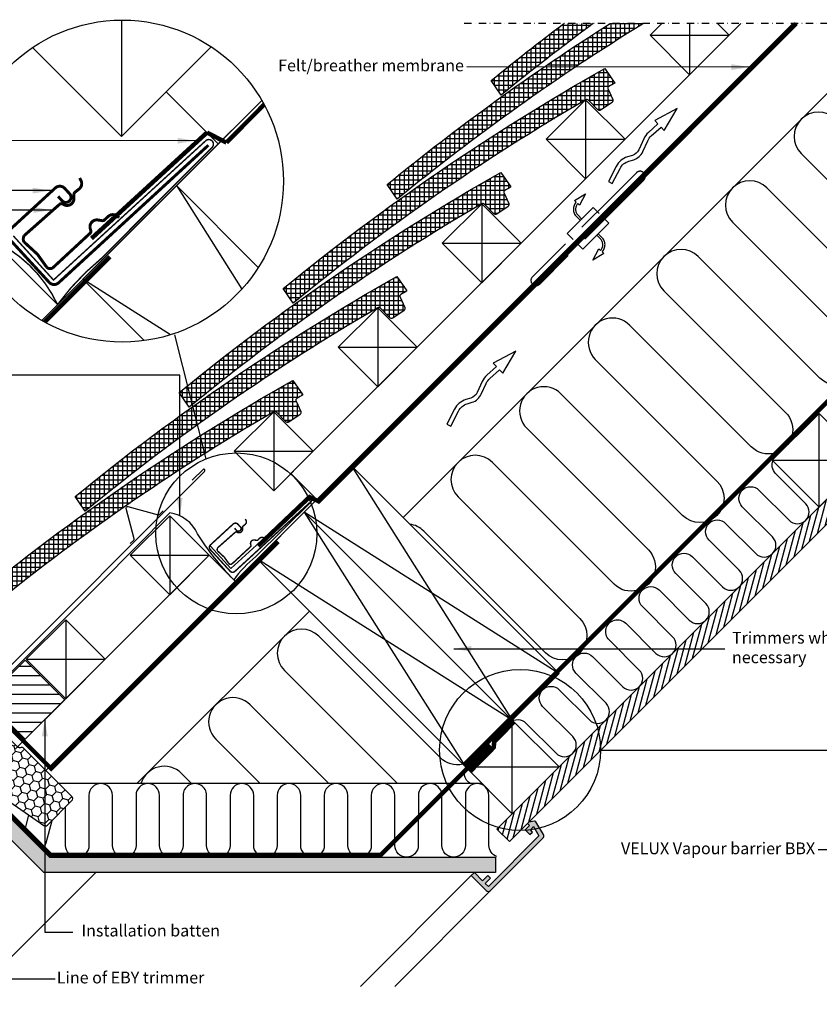
# Model space of a CAD drawing. Units: millimetres. Extents: x 2319 to 4221, y 10204 to 11438.
# Drawn here: x 3108 to 3651, y 10768 to 11438 of the extents above; entities that cross this region are included whole.
import ezdxf

# ---------------------------------------------------------------- set-up
doc = ezdxf.new("R2010")
doc.units = ezdxf.units.MM
for name, pattern in [('DASHDOT', [1, 0.5, -0.25, 0, -0.25]), ('DASHED', [0.75, 0.5, -0.25]), ('HIDDEN', [9.524999999999999, 6.349999999999999, -3.174999999999999])]:
    doc.linetypes.add(name, pattern=pattern)
for name, color, linetype in [('DIM', 2, 'Continuous'), ('VELUX_BFX', 9, 'Continuous'), ('VELUX_FLASHING', 4, 'Continuous'), ('VELUX_HATCH', 1, 'Continuous'), ('VELUX_INFO', 7, 'Continuous'), ('VELUX_INSIDE-COVERING', 7, 'Continuous'), ('VELUX_INSULATION', 1, 'Continuous'), ('VELUX_INSULATIONFRAME_BDX', 5, 'Continuous'), ('VELUX_LINNING', 2, 'Continuous'), ('VELUX_ROOFCONSTRUCTION', 7, 'Continuous'), ('VELUX_ROOFINGMATERIAL', 3, 'Continuous'), ('VELUX_ROOFWINDOW', 2, 'Continuous'), ('VELUX_TEXT_ENGLISH', 7, 'Continuous'), ('VELUX_UNDERROOF', 3, 'DASHED'), ('VELUX_VAPOUR-BARRIER', 1, 'HIDDEN')]:
    doc.layers.add(name, color=color, linetype=linetype)
doc.layers.add('Drawing sheet text', color=7, linetype='Continuous', lineweight=25)
doc.styles.add('Verdana', font='verdana.ttf')
doc.dimstyles.new('VERDANA', dxfattribs={"dimtxt": 8, "dimasz": 12, "dimexe": 2, "dimexo": 0, "dimgap": 2, "dimtad": 1, "dimdec": 0, "dimzin": 0, "dimdsep": 46, "dimtxsty": 'Verdana', "dimcen": 0.09, "dimclrd": 256, "dimclre": 256, "dimclrt": 256, "dimadec": 0, "dimazin": 0, "dimtfac": 1, "dimtdec": 0, "dimtix": 1, "dimtmove": 0, "dimatfit": 3, "dimfxl": 1, "dimtolj": 1, "dimtzin": 0, "dimarcsym": 0})
pattern_1 = [(90, (4093.419577383744, 10546.81746558506), (-3.125, 7e-16), []), (180, (4093.419577383744, 10546.81746558506), (-7e-16, -3.125), [])]

# ---------------------------------------------------------------- blocks, each defined once
blk = doc.blocks.new('V22BDX_A-A')
at = {"layer": 'VELUX_INSULATIONFRAME_BDX'}
h = blk.add_hatch(dxfattribs=at)
h.set_pattern_fill('HONEY', color=5, scale=30, angle=44.99999999999999, style=0)
h.set_pattern_definition([(224.9999999999999, (2759.186778049293, -216.8876066512046), (-6.273872267998553, -1.681079020350096), [3.75, -7.5]), (104.9999999999999, (2759.186778049293, -216.8876066512046), (1.681078996607034, 6.273872274360487), [3.749999999999998, -7.499999999999996]), (164.9999999999999, (2759.186778049293, -216.8876066512046), (-4.59279327139152, 4.59279325401039), [-7.499999999999998, 3.749999999999999])])
h.paths.add_polyline_path([(276.445307783802, 199.4805261182096, -0.043660942908534), (276.1782470941307, 199.7046166444147), (272.9472316388451, 202.9356320997008, -0.7198969885934654), (274.6397914031383, 206.330381799557), (276.1296945639015, 206.1209895657171, 0.2354687434833141), (277.8222543281945, 206.6873121408276), (281.6406309466017, 210.5056887592346, 0.4142135623730951), (281.6406309466017, 213.3341158839808), (248.9015869776647, 246.0731598529183, -0.4142135623730951), (248.901586996104, 248.9015869961036), (258.5889498799204, 258.5889498799202, -0.4142135623730951), (261.4173770001887, 258.5889497410985), (286.8732211273823, 233.1331057572047, 0.2446984432290465), (288.6347310450897, 232.5777038135525), (289.3492222189982, 232.7036878849908, -0.2445574581234062), (291.1099794361041, 232.1490382415354), (323.8549057834386, 199.4041122946059, -0.4142135623730951), (323.8549057834386, 196.5756851698593), (307.225089889258, 179.9458692756784, -0.3639702342661774), (304.6637234541829, 179.7217787494733)])
h = blk.add_hatch(dxfattribs=at)
h.set_pattern_fill('HONEY', color=5, scale=30, angle=44.99999999999999, style=0)
h.set_pattern_definition([(44.99999999999999, (464.3749800664904, -2511.699404634001), (1.68107902035011, 6.27387226799855), [3.75, -7.5]), (164.9999999999999, (464.3749800664904, -2511.699404634001), (-6.27387227436049, -1.68107899660702), [3.749999999999999, -7.499999999999999]), (105, (464.3749800664904, -2511.699404634001), (-4.592793254010381, 4.592793271391529), [-7.499999999999998, 3.749999999999999])])
h.paths.add_polyline_path([(48.00684729708155, -28.95793436851091, 0.043660942908534), (47.7827567708764, -28.69087367883958), (44.55174131559033, -25.45985822355397, 0.7198969885934654), (41.15699161573411, -27.152417987847), (41.36638384957405, -28.64232114860988, -0.2354687434833141), (40.80006127446359, -30.33488091290292), (36.98168465605659, -34.15325753131038, -0.4142135623730951), (34.15325753131038, -34.15325753131038), (1.414213562373333, -1.414213562373333, 0.4142135623730951), (-1.414213580812429, -1.414213580812429), (-11.10157646462858, -11.10157646462903, 0.4142135623730951), (-11.1015763258074, -13.93000358489735), (14.35426765808688, -39.38584771209071, -0.2446984432290465), (14.90966960173864, -41.14735762979762), (14.78368553030032, -41.86184880370638, 0.2445574581234062), (15.33833517375524, -43.62260602081278), (48.08326112068517, -76.3675323681473, 0.4142135623730951), (50.91168824543138, -76.3675323681473), (67.54150413961202, -59.73771647396643, 0.3639702342661774), (67.76559466581716, -57.17635003889154)])
at = {"layer": 'VELUX_INSULATIONFRAME_BDX', "linetype": 'Continuous', "lineweight": 30}
for points in [[(291.1107321367047, 232.1482859413395, 0.2446984432290465), (289.3492222189982, 232.7036878849908), (288.6347310450897, 232.5777038135525, -0.2446984432290465), (286.8732211273823, 233.1331057572047), (261.4173770001887, 258.5889497410985, 0.4142135623730951), (258.5889498799204, 258.5889498799202), (248.901586996104, 248.9015869961036, 0.4142135623730951), (248.9015869776647, 246.0731598529183), (281.6406309466017, 213.3341158839808, -0.4142135623730951), (281.6406309466017, 210.5056887592346), (277.8222543281945, 206.6873121408276, -0.2354687434833141), (276.1296945639015, 206.1209895657171), (274.6397914031383, 206.330381799557, 0.7198969885934653), (272.9472316388451, 202.9356320997008), (276.1782470941307, 199.7046166444147, 0.043660942908534), (276.445307783802, 199.4805261182096), (304.6637234541829, 179.7217787494733, 0.3639702342661775), (307.225089889258, 179.9458692756784), (323.8549057834386, 196.5756851698593, 0.4142135623731617), (323.8549057834386, 199.4041122946059), (291.1107315125473, 232.1482861651016)], [(15.33908747395162, -43.62335872141329, -0.2446984432290465), (14.78368553030032, -41.86184880370638), (14.90966960173864, -41.14735762979762, 0.2446984432290465), (14.35426765808688, -39.38584771209071), (-11.1015763258074, -13.93000358489735, -0.4142135623730951), (-11.10157646462858, -11.10157646462903), (-1.414213580812429, -1.414213580812429, -0.4142135623730951), (1.414213562373333, -1.414213562373333), (34.15325753131038, -34.15325753131038, 0.4142135623730951), (36.98168465605659, -34.15325753131038), (40.80006127446359, -30.33488091290292, 0.2354687434833141), (41.36638384957405, -28.64232114860988), (41.15699161573411, -27.152417987847, -0.7198969885934653), (44.55174131559033, -25.45985822355397), (47.7827567708764, -28.69087367883958, -0.043660942908534), (48.00684729708155, -28.95793436851091), (67.76559466581716, -57.17635003889154, -0.3639702342661775), (67.54150413961202, -59.73771647396643), (50.91168824543138, -76.3675323681473, -0.4142135623730951), (48.08326112068517, -76.3675323681473), (15.33908725018909, -43.62335809725573)]]:
    blk.add_lwpolyline(points, format="xyb", dxfattribs=at)

msp = doc.modelspace()

# ---------------------------------------------------------------- hatches: boundary and pattern name
at = {"layer": 'VELUX_HATCH'}
h = msp.add_hatch(dxfattribs=at)
h.set_pattern_fill('ANSI37', color=256, scale=25, angle=45, style=0)
h.set_pattern_definition([(90, (4234.840933621054, 10688.23882182237), (-3.125, 7e-16), []), (180, (4234.840933621054, 10688.23882182237), (-7e-16, -3.125), [])])
edge = h.paths.add_edge_path()
edge.add_line((3531.753012941558, 11435.15589105329), (3509.111106034595, 11435.15589105329))
edge.add_arc((4334.497768517731, 10132.65796115278), 1542.00000000005, 122.3622381855029, 129.3107542067099)
edge.add_line((3357.600509324968, 11325.73622555199), (3364.402253301702, 11315.79560798763))
edge.add_arc((4334.49776851773, 10132.65796115278), 1530.00000000005, 121.64601532185651, 129.3495126130971, ccw=False)
h = msp.add_hatch(dxfattribs=at)
h.set_pattern_fill('ANSI37', color=256, scale=25, angle=45, style=0)
h.set_pattern_definition([(90, (4305.551611739709, 10758.94949994103), (-3.125, 7e-16), []), (180, (4305.551611739709, 10758.94949994103), (-7e-16, -3.125), [])])
edge = h.paths.add_edge_path()
edge.add_line((3497.684250624033, 11435.15589105329), (3477.596369123447, 11435.15589105329))
edge.add_arc((4405.208446636386, 10203.36863927143), 1542.000000000051, 126.9820113246599, 129.31075420671)
edge.add_line((3428.311187443622, 11396.44690367064), (3435.112931420358, 11386.50628610628))
edge.add_arc((4405.208446636389, 10203.36863927142), 1530.000000000064, 126.3810802904895, 129.3495126130968, ccw=False)
h = msp.add_hatch(dxfattribs=at)
h.set_pattern_fill('ANSI31', color=256, scale=30, angle=30, style=0)
h.set_pattern_definition([(74.99999999999999, (2169.343339156931, 10010.15589673292), (-3.622221848584005, 0.9705714191344533), [])])
h.paths.add_polyline_path([(3996.887249447721, 11435.15589673292), (3979.916686699241, 11435.15589673292), (3913.483036308487, 11368.72224634216), (3913.485251142791, 11368.72003150785), (3881.665445989398, 11336.90022635446), (3881.663231155092, 11336.90244118876), (3704.886535858455, 11160.12574589213), (3704.888750692752, 11160.12353105783), (3673.068945539358, 11128.30372590443), (3673.06673070506, 11128.30594073873), (3496.290035408423, 10951.5292454421), (3496.292250242713, 10951.52703060781), (3464.472445089319, 10919.70722545441), (3464.470230255028, 10919.7094402887), (3432.207626501992, 10887.44683653566), (3440.692907876233, 10878.96155516143)])
h = msp.add_hatch(dxfattribs=at)
h.set_pattern_fill('ANSI37', color=256, scale=25, angle=45, style=0)
h.set_pattern_definition([(90, (4164.130255502399, 10617.52814370372), (-3.125, 7e-16), []), (180, (4164.130255502399, 10617.52814370372), (-7e-16, -3.125), [])])
h.paths.add_polyline_path([(3492.509121660101, 11383.32167923606), (3492.508983487346, 11383.32154106331, -0.3415205606924073), (3494.326625037483, 11383.06911493114), (3500.783826680829, 11376.47095419711, 0.3639702342662016), (3502.702925016734, 11376.28215595131), (3510.41829189772, 11381.56129981442, 0.3639702342661803), (3510.937469802834, 11383.41845826307), (3507.72075498149, 11390.51579014758, -0.3878438321549187), (3508.346353387077, 11392.43940734863, -0.000760133199858), (3512.395243278337, 11394.73019561991), (3505.593499301641, 11404.67081318429, 0.0430432833860045), (3286.889831206313, 11255.02554743333), (3293.691575183049, 11245.08492986897, -0.0396295366272554)])
h = msp.add_hatch(dxfattribs=at)
h.set_pattern_fill('ANSI37', color=256, scale=25, angle=45, style=0)
h.set_pattern_definition(pattern_1)
h.paths.add_polyline_path([(3421.798443541446, 11312.61100111741), (3421.798305368692, 11312.61086294465, -0.3415205606924073), (3423.615946918828, 11312.35843681248), (3430.073148562174, 11305.76027607846, 0.3639702342662016), (3431.992246898079, 11305.57147783266), (3439.707613779065, 11310.85062169576, 0.3639702342661803), (3440.226791684179, 11312.70778014441), (3437.010076862835, 11319.80511202893, -0.3878438321549187), (3437.635675268422, 11321.72872922998, -0.000760133199858), (3441.684565159683, 11324.01951750125), (3434.882821182987, 11333.96013506564, 0.0430432833860045), (3216.179153087658, 11184.31486931468), (3222.980897064393, 11174.37425175032, -0.0396295366272554)])
h = msp.add_hatch(dxfattribs=at)
h.set_pattern_fill('ANSI37', color=256, scale=25, angle=45, style=0)
h.set_pattern_definition(pattern_1)
h.paths.add_polyline_path([(3351.087765422791, 11241.90032299875), (3351.087627250036, 11241.900184826, -0.3415205606924756), (3352.905268800173, 11241.64775869383), (3359.36247044352, 11235.0495979598, 0.3639702342662016), (3361.281568779425, 11234.860799714), (3368.996935660411, 11240.13994357711, 0.3639702342661801), (3369.516113565524, 11241.99710202576), (3366.29939874418, 11249.09443391028, -0.3878438321549098), (3366.924997149767, 11251.01805111132, -0.000760133199858), (3370.973887041028, 11253.3088393826), (3364.172143064332, 11263.24945694699, 0.0430432833860045), (3145.468474969003, 11113.60419119602), (3152.270218945738, 11103.66357363167, -0.0396295366272555)])
h = msp.add_hatch(dxfattribs=at)
h.set_pattern_fill('ANSI37', color=256, scale=25, angle=45, style=0)
h.set_pattern_definition(pattern_1)
h.paths.add_polyline_path([(3280.377087304136, 11171.1896448801), (3280.376949131382, 11171.18950670734, -0.3415205606924564), (3282.194590681517, 11170.93708057517), (3288.651792324865, 11164.33891984115, 0.3639702342662016), (3290.57089066077, 11164.15012159535), (3298.286257541756, 11169.42926545845, 0.3639702342661801), (3298.805435446869, 11171.2864239071), (3295.588720625526, 11178.38375579162, -0.3878438321549468), (3296.214319031113, 11180.30737299267, -0.000760133199858), (3300.263208922372, 11182.59816126394), (3293.461464945677, 11192.53877882833, 0.0430432833860045), (3074.757796850349, 11042.89351307737), (3081.559540827084, 11032.95289551301, -0.0396295366272553)])
h = msp.add_hatch(dxfattribs=at)
h.set_pattern_fill('ANSI31', color=256, scale=2, angle=135, style=0)
h.set_pattern_definition([(180, (0, 0), (-1.3e-15, -6.349999999999999), [])])
h.paths.add_polyline_path([(3138.248486112817, 10975.32092831861), (3111.378428427734, 11002.19098600369), (3084.508370742645, 10975.32092831861), (3111.378428427727, 10948.45087063352)])
at = {"layer": 'VELUX_HATCH', "linetype": 'HIDDEN'}
h = msp.add_hatch(dxfattribs=at)
h.set_pattern_fill('DOTS', color=256, scale=60, style=0)
h.set_pattern_definition([(0, (2169.343333477308, 10010.15589105329), (1.875, 3.75), [0, -3.75])])
edge = h.paths.add_edge_path()
edge.add_line((3427.773443186768, 10845.56688803489), (3463.425205998948, 10881.21865084707))
edge.add_arc((3462.010992436575, 10882.63286440944), 1.999999999999935, 315.0000000000207, 390.0000000000268)
edge.add_line((3463.743043244143, 10883.63286440944), (3458.691506790979, 10892.38238220261))
edge.add_arc((3457.825481387195, 10891.88238220261), 0.9999999999998019, 30.0000000000216, 101.3324913854843)
edge.add_line((3457.628979185905, 10892.86288558603), (3453.795015515341, 10892.0945792714))
edge.add_line((3453.795015515341, 10892.0945792714), (3452.87570845562, 10891.17527221168))
edge.add_line((3452.87570845562, 10891.17527221168), (3454.289945957403, 10889.7610347099))
edge.add_line((3454.289945957403, 10889.7610347099), (3451.461555247533, 10886.93264400003))
edge.add_line((3451.461555247533, 10886.93264400003), (3454.64351586956, 10883.750683378))
edge.add_line((3454.64351586956, 10883.750683378), (3456.287580136275, 10885.39474764472))
edge.add_line((3456.287580136275, 10885.39474764472), (3454.997127928567, 10886.93268614688))
edge.add_line((3454.997127928567, 10886.93268614688), (3457.137850658131, 10889.07340887644))
edge.add_line((3457.137850658131, 10889.07340887645), (3460.761299518311, 10882.79740595838))
edge.add_line((3460.761299518311, 10882.79740595838), (3426.359187302383, 10848.39529374246))
edge.add_line((3426.359187302383, 10848.39529374246), (3424.237894269983, 10850.51658677486))
edge.add_line((3424.237894269983, 10850.51658677486), (3427.773424804167, 10854.05211730904))
edge.add_line((3427.773424804167, 10854.05211730904), (3426.005659537076, 10855.81988257614))
edge.add_line((3426.005659537076, 10855.81988257614), (3422.47012900289, 10852.28435204195))
edge.add_line((3422.47012900289, 10852.28435204195), (3416.813263289455, 10857.94121775539))
edge.add_line((3416.813263289455, 10857.94121775539), (3414.692012403902, 10855.81996686983))
edge.add_line((3414.692012403902, 10855.81996686983), (3424.945016062022, 10845.56688803489))
edge.add_arc((3426.359229624396, 10846.98110159727), 2.000000000000337, 224.9999999999632, 314.9999999999632)
h.paths.add_polyline_path([(3075.1675255736, 10916.48260846652), (3078.045496782385, 10918.14419001714), (3127.84846228144, 10868.34121775539), (3431.100371186238, 10868.34121775539), (3431.100371186238, 10857.94121775539), (3124.1063401447, 10857.94121775539), (3074.050267937312, 10907.99729672548), (3071.353404370758, 10912.66848726368)])

# ---------------------------------------------------------------- linework, layer by layer
at = {"layer": 'Drawing sheet text', "color": 7}
msp.add_line((3027.121849413235, 10725.60134608767), (3159.461721080952, 10857.94121775539), dxfattribs=at)
at = {"layer": 'VELUX_BFX'}
msp.add_lwpolyline([(3251.95735811175, 11362.692940244), (3248.538994265616, 11359.32650845575)], dxfattribs=at)
at = {"layer": 'VELUX_BFX', "linetype": 'HIDDEN', "ltscale": 0.2, "const_width": 1}
msp.add_lwpolyline([(3103.349635504465, 11290.76037487836), (3130.64448726782, 11260.77670722388), (3233.819537063427, 11355.15738454701, -1.059510639259152), (3238.385454419989, 11350.873888956), (3163.418095928945, 11275.67253325123, 0.0626118017470471), (3133.37128823082, 11244.05495819409, 0.1390861079577455), (3101.017769848532, 11281.37538014272, 0.114872079574015)], format="xyb", dxfattribs=at)
at = {"layer": 'VELUX_BFX'}
msp.add_lwpolyline([(3237.486662611433, 11079.80208483019), (3251.142458429305, 11064.69253762603), (3303.536392186073, 11112.16848443863, -0.8789834649365346), (3305.545358239687, 11109.71247786432), (3268.200629937201, 11072.77666104171, 0.0626118017475854), (3253.17722608815, 11056.96787351313, -0.0509748368420078), (3228.566659474946, 11088.19512996082), (3228.566659474946, 11088.19512996082, 0.2545102722321812), (3209.666271012661, 11102.55237286712), (3162.528243287105, 11054.89695281482), (3162.528243287095, 11054.8969528148), (3162.528243287095, 11054.8969528148), (3092.886356455462, 10985.32773028138), (3073.612492893182, 10966.0965519183, -0.4139747055436774), (3059.476126621429, 10966.10231656041), (3031.646292539808, 10993.9321506167)], format="xyb", dxfattribs=at)
at = {"layer": 'VELUX_FLASHING'}
for points, const_width in [([(3133.768378761672, 11317.62745449178), (3136.474296932787, 11314.68160879806, 0.4142135623730951), (3141.419590314525, 11314.47167221578, 0.4142135623730951), (3141.629526896804, 11319.41696559751), (3138.247129182908, 11323.09927271467, 0.4142135623730951), (3131.888894834965, 11323.3691911776), (3100.95751505087, 11294.95705038089, 0.4142135623730951), (3100.687596587939, 11288.59881603295), (3127.746778299088, 11259.14035909572, 0.4142135623730847), (3134.105012647031, 11258.87044063278), (3235.963756019361, 11352.43319076779)], 2), ([(3155.572603531014, 11292.61308790041), (3130.19360383608, 11269.08180623235, -0.3650885700736075), (3125.967077888133, 11269.54993571388), (3119.792974655909, 11278.20325482039), (3110.449710981153, 11286.79260905526, -0.2368181636431584), (3110.79114893593, 11291.03125116367), (3134.856304558431, 11312.32394499435, -0.2892950821843173), (3136.662187866372, 11312.50843430158), (3137.771207069688, 11311.95702707896, 0.5577002388373222), (3144.563669723423, 11316.17841142311), (3144.555669808506, 11319.09809252878, -0.2235935756121905), (3145.206634694471, 11320.44048692049), (3148.025923249305, 11322.65132207806, 0.3650885700735193), (3149.262777046825, 11328.58008891536), (3148.422999768897, 11330.13782597981)], 2), ([(3175.294794255279, 11303.19974783573), (3173.888740909272, 11304.27435689333, 0.3650885700735062), (3167.839172862311, 11303.98658967372), (3165.211946123724, 11301.55063817309, -0.231116788662517), (3163.783788574053, 11301.1191940875), (3160.901797874257, 11301.58688133736, 0.5577002388372465), (3155.663419055994, 11295.54394976073), (3156.03329930507, 11294.3619336357, -0.289295082184313), (3155.566724090685, 11292.60763651272)], 2), ([(3253.786399673715, 11091.99695540616), (3255.139358759273, 11090.5240325593, 0.4142135623730951), (3257.612005450142, 11090.41906426816, 0.4142135623730951), (3257.716973741282, 11092.89171095903), (3256.025774884334, 11094.7328645176, 0.4142135623730951), (3252.846657710362, 11094.86782374907), (3237.380967818314, 11080.66175335072, 0.4142135623730951), (3237.246008586849, 11077.48263617674), (3250.775599442424, 11062.75340770813, 0.4142135623730847), (3253.954716616395, 11062.61844847666), (3304.88408830256, 11109.39982354417)], 1), ([(3264.688512058387, 11079.48977211047), (3251.999012210919, 11067.72413127644, -0.3650885700736075), (3249.885749236946, 11067.95819601721), (3246.798697620834, 11072.28485557047), (3242.127065783455, 11076.5795326879, -0.2368181636431584), (3242.297784760844, 11078.6988537421), (3254.330362572095, 11089.34520065744, -0.2892950821843173), (3255.233304226066, 11089.43744531106), (3255.787813827723, 11089.16174169975, 0.5577002388373222), (3259.184045154591, 11091.27243387183), (3259.180045197132, 11092.73227442466, -0.2235935756121905), (3259.505527640115, 11093.40347162052), (3260.915171917532, 11094.5088891993, 0.3650885700735193), (3261.533598816292, 11097.47327261795), (3261.113710177328, 11098.25214115017)], 1), ([(3274.552547140684, 11084.78582777198), (3273.84952046768, 11085.32313230078, 0.3650885700735062), (3270.8247364442, 11085.17924869098), (3269.511123074906, 11083.96127294066, -0.231116788662517), (3268.797044300071, 11083.74555089786), (3267.356048950173, 11083.97939452279, 0.5577002388372465), (3264.736859541041, 11080.95792873448), (3264.921799665579, 11080.36692067196, -0.289295082184313), (3264.688512058387, 11079.48977211047)], 1)]:
    msp.add_lwpolyline(points, format="xyb", dxfattribs=dict(at, const_width=const_width))
for points in [[(3011.445908544744, 11020.84009515618), (3002.253520389319, 11030.0324833116, -0.9999999999999998), (3006.071897007726, 11033.85085993001), (3050.336781510004, 10989.58597542773, 0.4142135623730951), (3092.338924312485, 10989.58597542773), (3233.265305802964, 11130.51235691821, 0.6681786379192989), (3232.558199021777, 11132.2194636994), (3225.017556274304, 11124.62810631386)], [(3182.880611985897, 11081.51807298258), (3185.281030373658, 11083.91849137034, 0.267949192431122), (3185.535967133084, 11084.86992830924), (3180.023522271704, 11105.44265260583, -0.577350269189625), (3181.229895970025, 11106.64902630415), (3201.802620266616, 11101.13658144276, 0.2679491924311219), (3202.75405720551, 11101.39151820219), (3205.154475593272, 11103.79193658995)]]:
    msp.add_lwpolyline(points, format="xyb", dxfattribs=at)
at = {"layer": 'VELUX_INFO', "color": 1, "linetype": 'DASHDOT', "ltscale": 10}
msp.add_line((4030.943327797684, 11435.15588537365), (3407.743327797684, 11435.15588537365), dxfattribs=at)
at = {"layer": 'VELUX_INFO'}
for p, q in [((3212.882970186632, 11223.52903793042), (3234.230974739912, 11139.07022468341)), ((3502.678060610472, 10941.15574996557), (3667.146644539104, 10941.15574996557))]:
    msp.add_line(p, q, dxfattribs=at)
for centre, radius in [((3177.522006965232, 11328.01597626794), 109.4886159959796), ((3255.032741988415, 11088.43204010381), 54.74430799798984), ((3447.933752612482, 10941.15574996557), 54.74430799798984), ((3447.933752612482, 10941.15574996557), 54.74430799798984)]:
    msp.add_circle(centre, radius, dxfattribs=at)
at = {"layer": 'VELUX_INSIDE-COVERING'}
msp.add_lwpolyline([(3979.916681019611, 11435.15589105329), (3432.207626501992, 10887.44683653566), (3440.692907876233, 10878.96155516143), (3996.88724376809, 11435.15589105329)], dxfattribs=at)
at = {"layer": 'VELUX_INSULATION'}
for p, q in [((3704.149466025461, 11435.15589105329), (3368.328897810589, 11099.33532283842)), ((3304.689287503802, 11035.69571253163), (3187.335082028472, 10918.3415070563)), ((3422.044340013868, 10918.34066002157), (3134.416533109644, 10918.34169803236))]:
    msp.add_line(p, q, dxfattribs=at)
for points in [[(3737.343981948899, 11435.15589105329), (3815.145479275589, 11357.3543937266, -1), (3791.810955496431, 11334.01986994744), (3709.079462097608, 11416.75136334627, 1), (3685.74493831845, 11393.41683956711), (3768.476431717277, 11310.68534616828, -1), (3745.141907938123, 11287.35082238913), (3662.410414539295, 11370.08231578795, 1), (3639.075890760137, 11346.7477920088), (3721.807384158964, 11264.01629860997, -0.4142135623730779), (3721.807384158964, 11240.68177483082)], [(3721.807384158964, 11240.68177483082, -0.4142135623730951), (3698.47286037981, 11240.68177483082), (3615.741366980982, 11323.41326822964, 1), (3592.406843201827, 11300.07874445049), (3675.138336600652, 11217.34725105166, -1), (3651.803812821497, 11194.01272727251), (3569.072319422669, 11276.74422067133, 1), (3545.737795643514, 11253.40969689218), (3628.469289042342, 11170.67820349335, -1), (3605.134765263184, 11147.3436797142), (3522.403271864356, 11230.07517311302, 1), (3499.068748085202, 11206.74064933387), (3581.800241484026, 11124.00915593504, -1), (3558.465717704871, 11100.67463215588), (3475.734224306044, 11183.40612555471, 1), (3452.39970052689, 11160.07160177555), (3535.131193925717, 11077.34010837672, -1), (3511.796670146559, 11054.00558459757), (3429.065176747735, 11136.7370779964, 1), (3405.730652968577, 11113.40255421724), (3488.462146367404, 11030.67106081841, -1), (3465.127622588249, 11007.33653703926), (3382.396129189422, 11090.06803043808, 0.1647014234874909), (3372.907979992601, 11094.75624065641, 0.1647014234874909)], [(3440.947727525708, 10959.80336576227, -0.39744644216382), (3451.926495865784, 10959.48717803866), (3472.432592520187, 10938.98108138425, 0.9999999999999998), (3483.746301019174, 10950.29478988323), (3463.240204364767, 10970.80088653764, -0.9999999999999998), (3474.55391286375, 10982.11459503663), (3495.060009518161, 10961.60849838222, 0.9999999999999971), (3506.373718017144, 10972.9222068812), (3485.867621362736, 10993.42830353561, -0.9999999999999974), (3497.18132986172, 11004.74201203459), (3517.687426516127, 10984.23591538019, 0.9999999999999971), (3529.001135015113, 10995.54962387917), (3508.495038360706, 11016.05572053358, -1.000000000000002), (3519.808746859689, 11027.36942903257), (3540.314843514096, 11006.86333237816, 0.9999999999999998), (3551.628552013084, 11018.17704087714), (3531.122455358675, 11038.68313753155, -1.000000000000002), (3542.436163857658, 11049.99684603053), (3562.942260512067, 11029.49074937612, 0.9999999999999998), (3574.255969011054, 11040.80445787511), (3553.749872356645, 11061.31055452952, -0.9999999999999998), (3565.063580855628, 11072.6242630285), (3585.569677510036, 11052.1181663741, 0.9999999999999971), (3596.883386009023, 11063.43187487308), (3576.377289354615, 11083.93797152749, -0.9999999999999998), (3587.690997853598, 11095.25168002647), (3608.197094508006, 11074.74558337206, 0.9999999999999998), (3619.510803006992, 11086.05929187105), (3599.004706352584, 11106.56538852546, -0.9999999999999998), (3610.318414851568, 11117.87909702444), (3630.824511505976, 11097.37300037003, 0.9999999999999998), (3642.138220004959, 11108.68670886902), (3621.632123350554, 11129.19280552343, -0.3122645198436678), (3620.001601960582, 11138.15028945366)], [(3408.929852513279, 10931.45514752215, -0.2563653179632507), (3393.686862725767, 10935.89577717679), (3310.955369326944, 11018.62727057561, 1), (3287.620845547785, 10995.29274679646), (3364.572724915201, 10918.34086742904)], [(3317.903508933851, 10918.34103585208), (3264.286321768631, 10971.9582230173, 1), (3240.951797989477, 10948.62369923814), (3271.234292952497, 10918.34120427512)], [(3224.565076971143, 10918.34137269816), (3217.617274210319, 10925.28917545899, 0.5679593330942121), (3190.139397758151, 10918.34149693589, 0.5185614876482524)], [(3414.439147999596, 10918.3406874677, -0.5143175505418796), (3412.305541156696, 10931.17993182857, -0.3747741025413027)], [(3290.759799278454, 10918.34113381015, 0.4142135623730909), (3282.75977040756, 10910.34116268114), (3282.759647706051, 10876.34116268136, -0.9999999999999998), (3266.759647706152, 10876.34122042325), (3266.759770407669, 10910.34122042303, 0.9999999999999998), (3250.759770407771, 10910.34127816492), (3250.759647706258, 10876.34127816514, -0.9999999999999998), (3234.759647706364, 10876.34133590703), (3234.759770407872, 10910.34133590681, 0.9999999999999998), (3218.759770407978, 10910.3413936487), (3218.759647706465, 10876.34139364891, -0.9999999999999998), (3202.759647706571, 10876.3414513908), (3202.759770408083, 10910.34145139058, 0.9999999999999998), (3186.759770408186, 10910.34150913247), (3186.759647706677, 10876.34150913269, -0.9999999999999998), (3170.759647706778, 10876.34156687458), (3170.759770408291, 10910.34156687436, 0.9999999999999998), (3154.759770408397, 10910.34162461625), (3154.759647706884, 10876.34162461647, -0.9999999999999998), (3138.759647706986, 10876.34168235835), (3138.759741362149, 10902.29307832454)], [(3362.75977040704, 10910.3408739717), (3362.75977040704, 10910.3408739717, 0.9999999999999998), (3346.759770407145, 10910.34093171359), (3346.759647705633, 10876.34093171381, -0.9999999999999998), (3330.759647705738, 10876.3409894557), (3330.759770407251, 10910.34098945548, 0.9999999999999998), (3314.759770407353, 10910.34104719736), (3314.75964770584, 10876.34104719759, -0.9999999999999998), (3298.759647705946, 10876.34110493947), (3298.759770407458, 10910.34110493925, 0.4142135623730951), (3290.759799278454, 10918.34113381015, 0.4142135623730951)], [(3394.476183803345, 10912.45211294631, 0.874655374264152), (3378.759770406938, 10910.34093171351), (3378.759804955633, 10908.10834268015)], [(3432.034624007505, 10868.80016365186, -0.3176297969911208), (3426.707001913063, 10876.34064319436), (3426.707124614575, 10910.34064319414, 1), (3410.707124614681, 10910.34070093607, 0.0045559456759394)], [(3410.707124614681, 10910.34070093607, 0.4195591545342044), (3410.707124614681, 10910.34070093603), (3410.707001913169, 10876.34070093625, -0.9999999999999998), (3394.707001913274, 10876.34075867814), (3394.707124614786, 10910.34075867792, 0.0498625795736243), (3394.54879691263, 10911.92450961224)], [(3378.707073159538, 10896.08278585914), (3378.707001913375, 10876.34081642002, -0.9999999999999998), (3362.707001913481, 10876.34087416192), (3362.707015417338, 10880.08272811695)], [(3129.520803669205, 10893.05414063161), (3125.468566218176, 10877.93120288699, -0.1668531711503991), (3122.567823977351, 10873.62186282218, -0.1668531711503991)]]:
    msp.add_lwpolyline(points, format="xyb", dxfattribs=at)
for points in [[(3362.759986776153, 10880.13569947576), (3362.75977040704, 10910.3408739717)], [(3378.759804955633, 10908.10834268015), (3378.759875806314, 10896.13558850592)], [(3110.880961123391, 10885.30872567614), (3113.985498661597, 10896.8948502514)]]:
    msp.add_lwpolyline(points, dxfattribs=at)
at = {"layer": 'VELUX_LINNING', "color": 0}
msp.add_lwpolyline([(3075.1675255736, 10916.48260846652), (3078.045496782385, 10918.14419001714), (3127.84846228144, 10868.34121775539), (3431.100371186238, 10868.34121775539), (3431.100371186238, 10857.94121775539), (3124.1063401447, 10857.94121775539), (3074.050267937312, 10907.99729672548), (3071.353404370758, 10912.66848726368)], close=True, dxfattribs=at)
msp.add_lwpolyline([(3427.773443186768, 10845.56688803489), (3463.425205998948, 10881.21865084707, 0.3394542588634029), (3463.743043244143, 10883.63286440944), (3458.691506790979, 10892.38238220261, 0.3217026890684646), (3457.628979185905, 10892.86288558603), (3453.795015515341, 10892.0945792714), (3452.87570845562, 10891.17527221168), (3454.289945957403, 10889.7610347099), (3451.461555247533, 10886.93264400003), (3454.64351586956, 10883.750683378), (3456.287580136275, 10885.39474764472), (3454.997127928567, 10886.93268614688), (3457.137850658131, 10889.07340887645), (3460.761299518311, 10882.79740595838), (3426.359187302383, 10848.39529374246), (3424.237894269983, 10850.51658677486), (3427.773424804167, 10854.05211730904), (3426.005659537076, 10855.81988257614), (3422.47012900289, 10852.28435204195), (3416.813263289455, 10857.94121775539), (3414.692012403902, 10855.81996686983), (3424.945016062022, 10845.56688803489, 0.4142135623730909)], format="xyb", close=True, dxfattribs=at)
at = {"layer": 'VELUX_ROOFCONSTRUCTION'}
for p, q in [((3176.973764934215, 11437.50321964994), (3176.973764934214, 11358.36811301614)), ((3125.52056402978, 10927.23766717625), (3633.438787906824, 11435.15589105329)), ((3563.219661605937, 11435.15589105329), (3563.219661605936, 11400.29210381172)), ((3536.349603920848, 11427.16216149681), (3590.089719291027, 11427.16216149681)), ((3122.60962170507, 11233.29329166834), (3272.244691564829, 11382.9283615281)), ((3492.508983487283, 11383.32154106324), (3492.508983487282, 11329.58142569307)), ((3122.60962170507, 11233.29329166834), (3251.973849312666, 11362.65751927594)), ((3465.638925802193, 11356.45148337816), (3519.379041172371, 11356.45148337816)), ((3214.244869474179, 11324.92853943741), (3258.742853678455, 11254.59301601774)), ((3421.798305368628, 11312.61086294459), (3421.798305368627, 11258.87074757441)), ((3133.371288230842, 11244.05495819407), (3069.983679576466, 11307.44256684846)), ((3394.928247683539, 11285.7408052595), (3448.668363053716, 11285.7408052595)), ((3210.275950132209, 11223.54140405187), (3150.605259167389, 11261.28892913062)), ((3351.087627249973, 11241.90018482594), (3351.087627249972, 11188.16006945576)), ((3324.217569564884, 11215.03012714085), (3377.957684935062, 11215.03012714085)), ((3280.376949131318, 11171.18950670728), (3280.376949131317, 11117.4493913371)), ((3651.171610285214, 11106.40639065028), (3651.171610285214, 11170.04600095707)), ((3253.506891446229, 11144.31944902219), (3307.247006816407, 11144.31944902219)), ((3332.973558751268, 11134.69066189774), (3442.575109835174, 10961.44950050705)), ((3619.35180513182, 11138.22619580368), (3682.991415438609, 11138.22619580368)), ((3301.153753597874, 11102.87085674434), (3410.755304681781, 10929.62969535365)), ((3474.368677914497, 10993.29554273451), (3301.153753597873, 11102.87085674434)), ((3209.666271012661, 11100.47882858863), (3209.66627101266, 11046.73871321845)), ((3182.796213327572, 11073.60877090354), (3236.53632869775, 11073.60877090354)), ((3442.548872761104, 10961.47573758112), (3269.33394844448, 11071.05105159095)), ((3138.955592894009, 11029.76815046997), (3138.955592894008, 10976.02803509979)), ((3112.085535208919, 11002.89809278488), (3165.825650579098, 11002.89809278488)), ((3442.575109835175, 10897.80989020026), (3442.575109835171, 10961.44950050705)), ((3410.755304681781, 10929.62969535365), (3474.39491498857, 10929.62969535366))]:
    msp.add_line(p, q, dxfattribs=at)
for points in [[(3309.762468389763, 11111.47957153623), (3292.0847988601, 11129.1572410659), (3598.083443167867, 11435.15588537365)], [(3582.095989734551, 11435.15589105329), (3590.089719291027, 11427.16216149681), (3563.219661605936, 11400.29210381172), (3536.349603920848, 11427.16216149681), (3544.343333477325, 11435.15589105329)], [(3207.341887743947, 11388.73623582587), (3176.973764934214, 11358.36811301614), (3116.451521946814, 11418.89035600354)], [(3242.697226803275, 11353.38089676655), (3207.341887743948, 11388.73623582587), (3237.934655409326, 11419.32900349125)], [(3192.357132081399, 11219.53705621661), (3150.605259167368, 11261.28892913064), (3214.244869474179, 11324.92853943741), (3269.911163162465, 11269.26224574912)], [(3619.35180513182, 11138.22619580368), (3651.171610285214, 11106.40639065028), (3682.991415438609, 11138.22619580368), (3651.171610285214, 11170.04600095707), (3619.35180513182, 11138.22619580368)], [(3254.213998227394, 11055.93110137389), (3236.536328697747, 11073.60877090354), (3104.875463685845, 10941.94790589164)], [(3410.755304681781, 10929.62969535365), (3442.575109835175, 10897.80989020026), (3474.39491498857, 10929.62969535366), (3442.575109835171, 10961.44950050705), (3410.755304681781, 10929.62969535365)]]:
    msp.add_lwpolyline(points, dxfattribs=at)
for points in [[(3492.508983487282, 11329.58142569307), (3465.638925802193, 11356.45148337816), (3492.508983487283, 11383.32154106324), (3519.379041172371, 11356.45148337816)], [(3421.798305368627, 11258.87074757441), (3394.928247683539, 11285.7408052595), (3421.798305368628, 11312.61086294459), (3448.668363053716, 11285.7408052595)], [(3351.087627249972, 11188.16006945576), (3324.217569564884, 11215.03012714085), (3351.087627249973, 11241.90018482594), (3377.957684935062, 11215.03012714085)], [(3280.376949131317, 11117.4493913371), (3253.506891446229, 11144.31944902219), (3280.376949131318, 11171.18950670728), (3307.247006816407, 11144.31944902219)], [(3332.973558751268, 11134.69066189774), (3474.394914988579, 10993.26930566043), (3442.575109835174, 10961.44950050705), (3301.153753597863, 11102.87085674436)], [(3301.153753597874, 11102.87085674434), (3442.575109835186, 10961.44950050704), (3410.755304681781, 10929.62969535365), (3269.333948444469, 11071.05105159096)], [(3209.66627101266, 11046.73871321845), (3182.796213327572, 11073.60877090354), (3209.666271012661, 11100.47882858863), (3236.53632869775, 11073.60877090354)], [(3138.955592894008, 10976.02803509979), (3112.085535208919, 11002.89809278488), (3138.955592894009, 11029.76815046997), (3165.825650579098, 11002.89809278488)], [(3111.378428427733, 10948.45087063352), (3084.508370742645, 10975.32092831861), (3111.378428427734, 11002.19098600369), (3138.248486112822, 10975.32092831861)]]:
    msp.add_lwpolyline(points, close=True, dxfattribs=at)
for points in [[(3507.947422052451, 11327.77872229029), (3510.614177232016, 11326.40452550225), (3515.864856880803, 11336.5939519887, -0.2018254530110077), (3521.814340647903, 11341.57144244621), (3525.174575697641, 11342.6049151613, 0.2157207799034306), (3531.35530203023, 11348.06210796961), (3534.691489683619, 11355.48171257203, -0.1055431355186962), (3537.160956307596, 11358.8483377378), (3543.768054884751, 11364.73291543556), (3545.999000907481, 11362.43090329916), (3554.779759586212, 11377.32717502631), (3539.455378147888, 11369.18297119104), (3541.678396870781, 11366.88913887623), (3535.165668345578, 11361.08861137033, 0.1055431355186877), (3531.955361734404, 11356.71199865483), (3528.619174081017, 11349.29239405241, -0.2157207799034243), (3524.292665648205, 11345.4723590866), (3520.932430598468, 11344.43888637151, 0.201825453011014), (3513.198101701238, 11337.96814877674)], [(3398.090979931871, 11162.79778332958), (3400.757735111436, 11161.42358654155), (3406.008414760222, 11171.613013028, -0.2018254530110077), (3411.957898527322, 11176.59050348551), (3415.318133577061, 11177.6239762006, 0.2157207799034306), (3421.498859909649, 11183.08116900891), (3424.835047563038, 11190.50077361133, -0.1055431355186962), (3427.304514187015, 11193.8673987771), (3433.91161276417, 11199.75197647486), (3436.1425587869, 11197.44996433846), (3444.923317465631, 11212.34623606561), (3429.598936027307, 11204.20203223034), (3431.821954750199, 11201.90819991553), (3425.309226224997, 11196.10767240963, 0.1055431355186877), (3422.098919613823, 11191.73105969413), (3418.762731960436, 11184.31145509171, -0.2157207799034243), (3414.436223527623, 11180.49142012589), (3411.075988477886, 11179.45794741081, 0.201825453011014), (3403.341659580657, 11172.98720981604)]]:
    msp.add_lwpolyline(points, format="xyb", close=True, dxfattribs=at)
at = {"layer": 'VELUX_ROOFCONSTRUCTION', "linetype": 'HIDDEN', "ltscale": 5}
msp.add_lwpolyline([(3509.338789195125, 11316.01199602928), (3527.016458724789, 11333.68966555894, -1.000000000000042), (3531.966206193095, 11328.73991809064), (3514.288536663431, 11311.06224856097), (3461.255528074441, 11258.02923997198, -0.9999999999999971), (3456.305780606134, 11262.97898744029)], format="xyb", close=True, dxfattribs=at)
for points in [[(3486.108186227204, 11313.76480844793), (3484.944740083195, 11314.86730020668), (3492.34315955659, 11319.34095060445), (3488.357262210552, 11311.63356434248), (3487.197950181099, 11312.73213857806, 0.4065047996228707), (3487.301097736171, 11304.91569139972), (3489.766587330824, 11302.45020180506)], [(3486.108186227204, 11313.76480844793, 0.4065940219439516), (3486.239496931875, 11303.85409059542), (3488.704986526528, 11301.38860100077)], [(3503.708785813034, 11279.85263571459), (3504.872231957044, 11278.75014395584), (3497.473812483649, 11274.27649355807), (3501.459709829685, 11281.98387982004), (3502.619021859139, 11280.88530558447, 0.4065047996228707), (3502.515874304066, 11288.70175276281), (3500.050384709412, 11291.16724235746)], [(3503.708785813034, 11279.85263571459, 0.4065940219439516), (3503.577475108361, 11289.7633535671), (3501.111985513708, 11292.22884316176)]]:
    msp.add_lwpolyline(points, format="xyb", dxfattribs=at)
for points in [[(3501.73739129737, 11305.93572439737), (3497.671527305547, 11310.00158838919), (3479.993857775884, 11292.32391885953), (3484.059721767706, 11288.25805486771)], [(3486.534595501859, 11285.78318113355), (3490.600459493682, 11281.71731714173), (3508.278129023346, 11299.39498667139), (3504.212265031523, 11303.46085066322)]]:
    msp.add_lwpolyline(points, dxfattribs=at)
at = {"layer": 'VELUX_ROOFINGMATERIAL'}
for points in [[(3531.753012941558, 11435.15589105329, 0.0336255124985089), (3364.402253301702, 11315.79560798763), (3357.600509324968, 11325.73622555199, -0.030327913906393), (3509.111106034595, 11435.15589105329, -0.030327913906393)], [(3497.684250624033, 11435.15589105329, 0.0129529537513703), (3435.112931420358, 11386.50628610628), (3428.311187443622, 11396.44690367064, -0.0101614073953715), (3477.596369123449, 11435.15589105329, -0.0101614073953715)], [(3508.346353387142, 11392.43940734859, 0.3878438321511673), (3507.72075498149, 11390.51579014758), (3510.937469802834, 11383.41845826307, -0.3639702342661803), (3510.41829189772, 11381.56129981442), (3502.702925016734, 11376.28215595131, -0.3639702342662016), (3500.783826680829, 11376.47095419711), (3494.326625037483, 11383.06911493114, 0.343795253735427), (3492.498410002618, 11383.31542685039, 0.0396275068269404), (3293.691575183049, 11245.08492986897), (3286.889831206313, 11255.02554743333, -0.0430432833860045), (3505.593499301641, 11404.67081318429), (3512.395243278337, 11394.73019561991, 0.0007601331998941), (3508.346353386885, 11392.43940734852)], [(3437.635675268487, 11321.72872922994, 0.3878438321511673), (3437.010076862835, 11319.80511202893), (3440.226791684179, 11312.70778014441, -0.3639702342661803), (3439.707613779065, 11310.85062169576), (3431.992246898079, 11305.57147783266, -0.3639702342662016), (3430.073148562174, 11305.76027607846), (3423.615946918828, 11312.35843681248, 0.343795253735427), (3421.787731883963, 11312.60474873174, 0.0396275068269404), (3222.980897064393, 11174.37425175032), (3216.179153087658, 11184.31486931468, -0.0430432833860045), (3434.882821182987, 11333.96013506564), (3441.684565159683, 11324.01951750125, 0.0007601331998941), (3437.63567526823, 11321.72872922986)], [(3366.924997149832, 11251.01805111128, 0.3878438321511673), (3366.29939874418, 11249.09443391028), (3369.516113565524, 11241.99710202576, -0.3639702342661803), (3368.996935660411, 11240.13994357711), (3361.281568779425, 11234.860799714, -0.3639702342662016), (3359.36247044352, 11235.0495979598), (3352.905268800173, 11241.64775869383, 0.343795253735427), (3351.077053765309, 11241.89407061308, 0.0396275068269404), (3152.270218945738, 11103.66357363167), (3145.468474969003, 11113.60419119602, -0.0430432833860045), (3364.172143064332, 11263.24945694699), (3370.973887041028, 11253.3088393826, 0.0007601331998941), (3366.924997149574, 11251.01805111121)], [(3296.214319031178, 11180.30737299263, 0.3878438321511673), (3295.588720625526, 11178.38375579162), (3298.805435446869, 11171.2864239071, -0.3639702342661803), (3298.286257541756, 11169.42926545845), (3290.57089066077, 11164.15012159535, -0.3639702342662016), (3288.651792324865, 11164.33891984115), (3282.194590681517, 11170.93708057517, 0.343795253735427), (3280.366375646654, 11171.18339249443, 0.0396275068269404), (3081.559540827084, 11032.95289551301), (3074.757796850349, 11042.89351307737, -0.0430432833860045), (3293.461464945677, 11192.53877882833), (3300.263208922372, 11182.59816126394, 0.0007601331998941), (3296.214319030921, 11180.30737299255)]]:
    msp.add_lwpolyline(points, format="xyb", dxfattribs=at)
at = {"layer": 'VELUX_ROOFWINDOW', "color": 1}
for p, q in [((3339.309212973099, 10780.45054789551), (3414.692012403902, 10855.81996686983)), ((3427.742076856037, 10845.53620245409), (3362.645141041892, 10780.45054789551))]:
    msp.add_line(p, q, dxfattribs=at)
at = {"layer": 'VELUX_UNDERROOF', "ltscale": 10, "const_width": 3}
for points in [[(3635.701529606613, 11435.15589105329), (3311.002906915844, 11110.23913301016), (3304.70577841994, 11113.20925146883), (3269.789397795232, 11079.98862488702)], [(3283.373174391557, 11082.82753583824), (3129.056097996527, 10928.5104594432), (3088.40647137461, 10969.16008606512)]]:
    msp.add_lwpolyline(points, dxfattribs=at)
at = {"layer": 'VELUX_UNDERROOF', "ltscale": 2, "const_width": 3}
for points in [[(3273.868487621596, 11380.02667418527), (3248.174707604039, 11354.1901538233)], [(3235.023821322028, 11361.05430224779), (3156.473563237562, 11289.01380720004)], [(3248.174707604039, 11354.1901538233), (3235.023821322028, 11361.05430224779)], [(3168.957485155784, 11276.52988528182), (3124.596547924717, 11232.16894805076)]]:
    msp.add_lwpolyline(points, dxfattribs=at)
at = {"layer": 'VELUX_VAPOUR-BARRIER', "const_width": 3}
for points in [[(3409.623933831874, 10930.76106620356), (3915.150129531529, 11436.28726190319)], [(3427.796578108391, 10944.40822708043), (3353.329568783341, 10869.94121775538), (3128.511204044871, 10869.94121775538), (3103.634587008027, 10894.8178381702), (3079.201972176651, 10919.24928921287), (3079.201972176651, 10919.24928921287)]]:
    msp.add_lwpolyline(points, dxfattribs=at)
at = {"layer": 'VELUX_VAPOUR-BARRIER', "linetype": 'Continuous', "const_width": 3}
msp.add_lwpolyline([(3443.706480685088, 10960.31812965713), (3430.217443867715, 10946.58903907562), (3430.10958556676, 10943.03167596899), (3413.79988388718, 10926.42098285042)], dxfattribs=at)

# ---------------------------------------------------------------- block references
at = {"layer": 'DIM'}
msp.add_blockref('V22BDX_A-A', (2819.343327884086, 10710.15588546006), dxfattribs=at)

# ---------------------------------------------------------------- texts
at = {"layer": 'VELUX_TEXT_ENGLISH', "style": 'Verdana'}
msp.add_text('Line of EBY trimmer', height=8, dxfattribs=at).set_placement((3132.868594753071, 10782.45022041231))
at = {"layer": 'VELUX_TEXT_ENGLISH', "char_height": 8, "style": 'Verdana'}
for s, insert, attachment_point in [('Felt/breather membrane', (3409.704795595557, 11405.65814047874), 6), ('Trimmers where \\Pnecessary', (3592.017328103882, 11009.82886307099), 4), ('VELUX Vapour barrier BBX', (3648.531909666345, 10873.27347034159), 6), ('Installation batten', (3149.638636596918, 10817.34561305662), 4)]:
    msp.add_mtext(s, dxfattribs=dict(at, insert=insert, attachment_point=attachment_point))

# ---------------------------------------------------------------- leaders
at = {"layer": 'VELUX_TEXT_ENGLISH'}
for points in [[(3603.670183525741, 11405.55881888099), (3411.704795595557, 11405.65814047874)], [(3227.041673403834, 11355.47934215139), (3051.184474520601, 11355.59693557521)], [(3128.49772514004, 11321.55997257684), (3051.184474520601, 11321.57903452993)], [(3129.099422205614, 11308.35997257683), (3051.184474520601, 11308.38775402788)], [(3216.484800188375, 11100.56108585907), (3216.484800188375, 11196.0777480633), (3051.184474520601, 11196.07774806331)], [(3402.86106001907, 11009.98189642671), (3587.201087109751, 11009.98189642671)], [(3124.740289272672, 10962.47630068645), (3124.788459031345, 10817.34561305662), (3143.688426224213, 10817.34561305662)], [(3087.332796087493, 10785.52342390459), (3131.788832408503, 10785.52342390459)]]:
    msp.add_leader(points, dimstyle='VERDANA', override={"dimgap": 2, "dimtad": 0}, dxfattribs=at)
at = {"layer": 'VELUX_TEXT_ENGLISH', "annotation_type": 0, "has_hookline": 1, "hookline_direction": 1, "text_width": 146.3747481531229}
msp.add_leader([(3679.62310313062, 10890.86520035754), (3662.531909666345, 10873.27347034159), (3650.531909666344, 10873.27347034159)], dimstyle='VERDANA', override={"dimgap": 2, "dimtad": 0}, dxfattribs=at)

doc.saveas('drawing.dxf')
